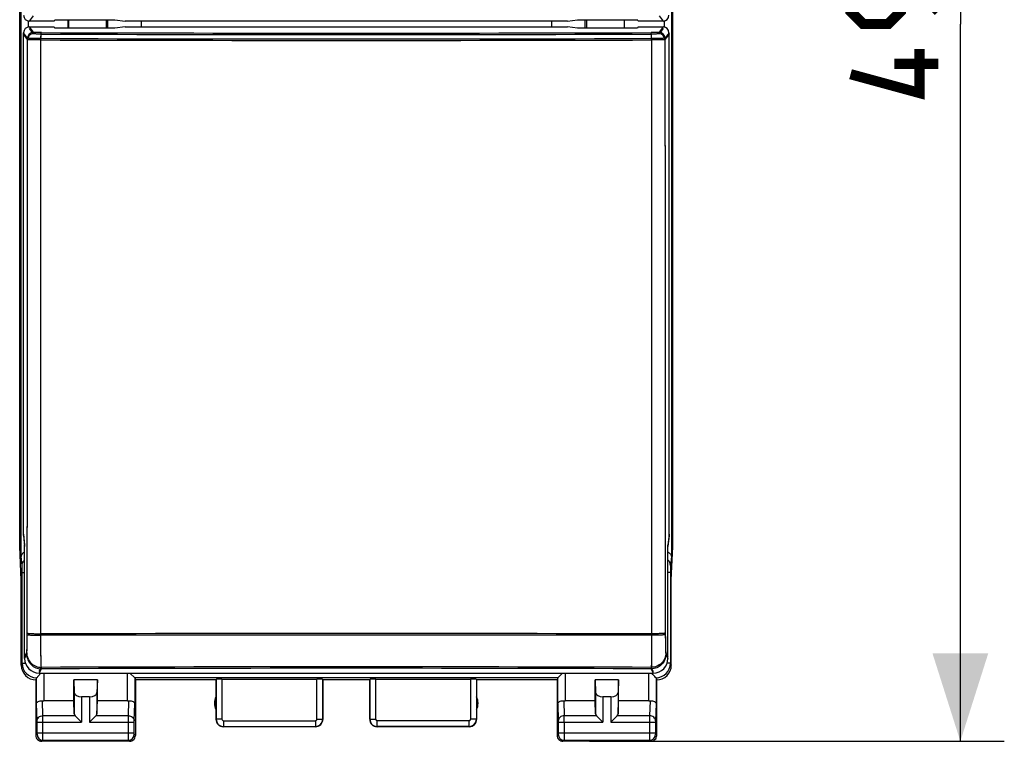
# Model space of a CAD drawing. Units: millimetres. Extents: x -59 to 64, y -24 to 49.
# Drawn here: x -11 to 22, y -24 to 0 of the extents above; entities that cross this region are included whole.
import ezdxf

# ---------------------------------------------------------------- set-up
doc = ezdxf.new("R2010")
doc.units = ezdxf.units.MM
doc.header["$LTSCALE"] = 16.335
doc.layers.get('0').update_dxf_attribs({"linetype": 'CONTINUOUS'})
for name, color, linetype in [('ASSI', 7, 'CONTINUOUS'), ('DRAFT', 7, 'CONTINUOUS'), ('RACCORDO', 7, 'CONTINUOUS')]:
    doc.layers.add(name, color=color, linetype=linetype)
doc.styles.get("Standard").update_dxf_attribs({"font": 'txt', "width": 0.8})
doc.dimstyles.new('DIMSTYLE_1', dxfattribs={"dimtxt": 3, "dimasz": 3, "dimexe": 1.5, "dimexo": 0.5, "dimgap": 0.75, "dimtad": 1, "dimtxsty": 'STANDARD', "dimblk": '_FILLED', "dimblk1": '_FILLED', "dimblk2": '_FILLED', "dimcen": 0.09, "dimazin": 2, "dimtfac": 1, "dimtofl": 0, "dimtmove": 0, "dimatfit": 3, "dimldrblk": '_FILLED', "dimfxl": 1, "dimtolj": 1, "dimarcsym": 0})

# ---------------------------------------------------------------- blocks, each defined once
blk = doc.blocks.new('_FILLED')
at = {"color": 0, "linetype": 'BYBLOCK'}
blk.add_solid([(0, 0), (-1, 0.317), (-1, -0.317)], dxfattribs=at)
blk = doc.blocks.new('*D1')
at = {"color": 7, "linetype": 'CONTINUOUS'}
for p, q in [((9.973, 24.5), (22.471, 24.5)), ((20.971, 24.5), (20.971, 0)), ((20.971, -24.5), (20.971, 0)), ((8.303, -24.5), (22.471, -24.5))]:
    blk.add_line(p, q, dxfattribs=at)
at = {"color": 7, "linetype": 'CONTINUOUS', "xscale": 3, "yscale": 3, "zscale": 3}
for p, rotation in [((20.971, 24.5), 90), ((20.971, -24.5), 270)]:
    blk.add_blockref('_FILLED', p, dxfattribs=dict(at, rotation=rotation))

msp = doc.modelspace()

# ---------------------------------------------------------------- linework, layer by layer
at = {"color": 250, "linetype": 'CONTINUOUS'}
for p, q in [((-10.985, -21.619), (-10.913, -21.475)), ((10.913, -21.475), (10.985, -21.619)), ((-10.485, -22.119), (-10.413, -21.974)), ((10.413, -21.974), (10.485, -22.119))]:
    msp.add_line(p, q, dxfattribs=at)
at = {"color": 7, "linetype": 'CONTINUOUS', "const_width": 0.35}
for points in [[(20.221, 0.429), (19.364, 1.286), (18.507, 1.5), (17.65, 1.5), (17.221, 1.071), (17.221, 0.429), (17.65, 0), (18.507, 0), (18.936, 0.429), (18.936, 1.357)], [(19.579, -0.857), (19.579, -2.357), (17.221, -1.714)], [(20.221, -1.357), (18.721, -1.357)]]:
    msp.add_lwpolyline(points, dxfattribs=at)
at = {"layer": 'ASSI', "color": 7, "linetype": 'CONTINUOUS'}
for p, q in [((-11.152, -17.845), (-11.152, 17.845)), ((11.152, -17.845), (11.152, 17.845)), ((-11.021, -17.475), (-11.021, -0.35)), ((11.021, -17.475), (11.021, -0.35)), ((-11.021, -17.475), (-10.985, -17.85)), ((11.021, -17.475), (10.985, -17.85)), ((-11.1, -19), (-11.152, -17.845)), ((-10.985, -21.669), (-10.985, -17.85)), ((10.985, -21.669), (10.985, -17.85)), ((11.1, -19), (11.152, -17.845)), ((-11.1, -21.9), (-11.1, -19)), ((11.1, -21.9), (11.1, -19)), ((-10.485, -22.169), (10.485, -22.169)), ((-10.578, -22.334), (-10.6, -22.4)), ((-10.6, -22.4), (-10.6, -24.3)), ((-8.5, -22.4), (-9.3, -22.4)), ((-9.3, -22.4), (-9.287, -22.836)), ((-9.3, -23.123), (-9.3, -22.4)), ((-8.5, -22.4), (-8.513, -22.836)), ((-8.5, -23.123), (-8.5, -22.4)), ((-7.222, -22.334), (-7.2, -22.4)), ((-4.45, -22.4), (-7.2, -22.4)), ((-7.2, -22.4), (-7.2, -24.3)), ((-4.45, -22.4), (-4.445, -22.384)), ((-4.45, -22.4), (-4.45, -23.75)), ((-4.245, -22.374), (-1.005, -22.374)), ((-0.805, -22.384), (-0.8, -22.4)), ((0.8, -22.4), (-0.8, -22.4)), ((-0.8, -22.4), (-0.8, -23.75)), ((0.805, -22.384), (0.8, -22.4)), ((0.8, -22.4), (0.8, -23.75)), ((1.005, -22.374), (4.245, -22.374)), ((7.2, -22.4), (4.45, -22.4)), ((4.45, -22.4), (4.45, -23.75)), ((7.222, -22.334), (7.2, -22.4)), ((7.2, -22.4), (7.2, -24.3)), ((9.3, -22.4), (8.5, -22.4)), ((8.5, -22.4), (8.513, -22.836)), ((8.5, -23.123), (8.5, -22.4)), ((9.3, -22.4), (9.287, -22.836)), ((9.3, -23.123), (9.3, -22.4)), ((10.6, -24.3), (10.6, -22.4)), ((-9.3, -23.123), (-10.328, -23.123)), ((-9.287, -23.558), (-9.3, -23.123)), ((-8.763, -22.977), (-9.037, -22.977)), ((-8.513, -23.558), (-8.5, -23.123)), ((-7.472, -23.123), (-8.5, -23.123)), ((8.5, -23.123), (7.472, -23.123)), ((8.513, -23.558), (8.5, -23.123)), ((9.037, -22.977), (8.763, -22.977)), ((9.287, -23.558), (9.3, -23.123)), ((10.328, -23.123), (9.3, -23.123)), ((-9.253, -23.628), (-9.037, -23.844)), ((-8.547, -23.628), (-8.763, -23.844)), ((8.547, -23.628), (8.763, -23.844)), ((9.253, -23.628), (9.037, -23.844)), ((-1.05, -24), (-4.2, -24)), ((4.2, -24), (1.05, -24)), ((-7.4, -24.5), (-10.4, -24.5)), ((10.4, -24.5), (7.4, -24.5))]:
    msp.add_line(p, q, dxfattribs=at)
at = {"layer": 'ASSI', "color": 250, "linetype": 'CONTINUOUS'}
for p, q in [((-10.684, -0.334), (-10.822, -0.15)), ((10.822, -0.15), (10.684, -0.334)), ((-10.883, -0.534), (-11.021, -0.35)), ((-10.429, -20.877), (-10.426, -0.544)), ((10.426, -0.544), (10.429, -20.877)), ((11.021, -0.35), (10.883, -0.534)), ((-10.985, -21.669), (-10.913, -21.525)), ((10.913, -21.525), (10.985, -21.669)), ((-10.485, -22.169), (-10.413, -22.024)), ((10.413, -22.024), (10.485, -22.169)), ((-10.578, -23.21), (-10.578, -22.334)), ((-7.222, -22.334), (-7.222, -23.21)), ((-4.445, -22.384), (-4.445, -23.745)), ((-4.245, -22.374), (-4.245, -23.745)), ((-1.005, -23.745), (-1.005, -22.374)), ((-0.805, -23.745), (-0.805, -22.384)), ((0.805, -23.745), (0.805, -22.384)), ((1.005, -23.745), (1.005, -22.374)), ((4.245, -22.374), (4.245, -23.745)), ((4.445, -22.384), (4.445, -23.745)), ((7.222, -23.21), (7.222, -22.334)), ((10.578, -22.334), (10.578, -23.21)), ((-9.287, -22.836), (-9.287, -23.558)), ((-8.513, -22.836), (-8.513, -23.558)), ((8.513, -22.836), (8.513, -23.558)), ((9.287, -22.836), (9.287, -23.558)), ((-10.36, -23.628), (-10.376, -23.12)), ((-9.037, -22.977), (-9.037, -23.844)), ((-8.763, -22.977), (-8.763, -23.844)), ((-7.44, -23.628), (-7.424, -23.12)), ((7.424, -23.12), (7.44, -23.628)), ((8.763, -22.977), (8.763, -23.844)), ((9.037, -22.977), (9.037, -23.844)), ((10.376, -23.12), (10.36, -23.628)), ((-10.56, -23.801), (-10.578, -23.21)), ((-7.24, -23.801), (-7.222, -23.21)), ((7.222, -23.21), (7.24, -23.801)), ((10.578, -23.21), (10.56, -23.801)), ((-10.56, -23.844), (-9.037, -23.844)), ((-10.56, -24.211), (-10.56, -23.844)), ((-9.253, -23.628), (-10.36, -23.628)), ((-10.36, -24.211), (-10.36, -23.844)), ((-8.763, -23.844), (-7.24, -23.844)), ((-7.44, -23.628), (-8.547, -23.628)), ((-7.44, -24.211), (-7.44, -23.844)), ((-7.24, -24.211), (-7.24, -23.844)), ((-4.445, -23.745), (-4.45, -23.75)), ((-4.245, -23.745), (-4.445, -23.745)), ((-4.195, -23.795), (-1.055, -23.795)), ((-4.195, -23.795), (-4.195, -23.995)), ((-1.055, -23.795), (-1.055, -23.995)), ((-1.005, -23.745), (-0.805, -23.745)), ((-0.8, -23.75), (-0.805, -23.745)), ((0.805, -23.745), (0.8, -23.75)), ((0.805, -23.745), (1.005, -23.745)), ((4.195, -23.795), (1.055, -23.795)), ((1.055, -23.995), (1.055, -23.795)), ((4.195, -23.995), (4.195, -23.795)), ((4.445, -23.745), (4.245, -23.745)), ((4.45, -23.75), (4.445, -23.745)), ((7.24, -23.844), (8.763, -23.844)), ((7.24, -23.844), (7.24, -24.211)), ((8.547, -23.628), (7.44, -23.628)), ((7.44, -23.844), (7.44, -24.211)), ((9.037, -23.844), (10.56, -23.844)), ((10.36, -23.628), (9.253, -23.628)), ((10.36, -23.844), (10.36, -24.211)), ((10.56, -23.844), (10.56, -24.211)), ((-4.195, -23.995), (-4.2, -24)), ((-4.195, -23.995), (-1.055, -23.995)), ((-1.05, -24), (-1.055, -23.995)), ((1.055, -23.995), (1.05, -24)), ((4.195, -23.995), (1.055, -23.995)), ((4.2, -24), (4.195, -23.995)), ((-10.6, -24.3), (-10.561, -24.261)), ((-10.56, -24.211), (-7.24, -24.211)), ((-10.4, -24.5), (-10.361, -24.461)), ((-10.361, -24.461), (-7.439, -24.461)), ((-7.4, -24.5), (-7.439, -24.461)), ((-7.2, -24.3), (-7.239, -24.261)), ((7.239, -24.261), (7.2, -24.3)), ((7.24, -24.211), (10.56, -24.211)), ((7.439, -24.461), (7.4, -24.5)), ((7.439, -24.461), (10.361, -24.461)), ((10.361, -24.461), (10.4, -24.5)), ((10.561, -24.261), (10.6, -24.3))]:
    msp.add_line(p, q, dxfattribs=at)
for centre, radius, start, end in [((-10.683, -0.534), 0.2, 90.0538, 179.9298), ((10.683, -0.534), 0.2, 0.0701, 89.9462), ((0, 3481.476), 3482.036, 269.828438, 270.171562), ((0, 3482.838), 3483.198, 269.828776, 270.171224), ((0, -7678.315), 7657.495, 89.9219677, 90.0780323), ((0, -7678.365), 7657.495, 89.9219677, 90.0780323), ((0, -2955.802), 2933.846, 89.796645, 90.203355), ((0, -2955.852), 2933.846, 89.796645, 90.203355), ((-4.195, -23.745), 0.25, 180.0165, 269.9835), ((-4.195, -23.745), 0.05, 179.9971, 270.0029), ((-1.055, -23.745), 0.25, 270.0165, 359.9835), ((-1.055, -23.745), 0.05, 269.9971, 0.0029), ((1.055, -23.745), 0.25, 180.0165, 269.9835), ((1.055, -23.745), 0.05, 179.9972, 270.0028), ((4.195, -23.745), 0.25, 270.0165, 359.9835), ((4.195, -23.745), 0.05, 269.9971, 0.0029), ((-27.443, -23.806), 34.883, 359.9377, 0.2933), ((45.234, -23.806), 34.874, 179.7067, 180.0624), ((-10.361, -24.261), 0.2, 180.021, 269.979), ((-7.439, -24.261), 0.2, 270.021, 359.979), ((7.439, -24.261), 0.2, 180.021, 269.979), ((10.361, -24.261), 0.2, 270.0209, 359.9791)]:
    msp.add_arc(centre, radius, start, end, dxfattribs=at)
at = {"layer": 'ASSI', "color": 7, "linetype": 'CONTINUOUS'}
for centre, radius, start, end in [((-10.6, -21.9), 0.5, 179.9807, 270.0183), ((10.6, -21.9), 0.5, 269.9818, 0.0105), ((-4, -23.2), 0.5, 154.1581, 205.8419), ((4, -23.2), 0.5, 334.1581, 25.8419), ((-4.2, -23.75), 0.25, 179.9965, 270.0035), ((-1.05, -23.75), 0.25, 269.9965, 0.0035), ((1.05, -23.75), 0.25, 179.9965, 270.0035), ((4.2, -23.75), 0.25, 269.9965, 0.0035), ((-10.4, -24.3), 0.2, 179.9965, 270.0035), ((-7.4, -24.3), 0.2, 269.9965, 0.0035), ((7.4, -24.3), 0.2, 179.9965, 270.0035), ((10.4, -24.3), 0.2, 269.9965, 0.0035)]:
    msp.add_arc(centre, radius, start, end, dxfattribs=at)
for centre, major_axis, ratio, start_param, end_param in [((-10.485, -21.669), (0.224, 0.448), 0.998288, 2.034855, 3.604281), ((10.485, -21.669), (-0.224, 0.448), 0.998288, -3.604281, -2.034855), ((-4.245, -22.384), (0.2, 0), 0.052408, 1.570796, 3.124139), ((-1.005, -22.384), (0.2, 0), 0.052408, 0.017453, 1.570796), ((1.005, -22.384), (0.2, 0), 0.052408, 1.570796, 3.124139), ((4.245, -22.384), (0.2, 0), 0.052408, 0.017453, 1.570796), ((10.6, -21.9), (-0.989, 3.043), 0.048913, -4.585241, -4.563343), ((-9.037, -22.833), (0.25, 0), 0.57735, -3.124139, -1.570796), ((-8.763, -22.833), (0.25, 0), 0.57735, -1.570796, -0.017453), ((8.763, -22.833), (0.25, 0), 0.57735, -3.124139, -1.570796), ((9.037, -22.833), (0.25, 0), 0.57735, -1.570796, -0.017453), ((-10.328, -22.978), (0.25, 0), 0.57735, -1.761831, -1.570796), ((-7.472, -22.978), (0.25, 0), 0.57735, -1.570796, -1.379762), ((7.472, -22.978), (0.25, 0), 0.57735, -1.761831, -1.570796), ((10.328, -22.978), (0.25, 0), 0.57735, -1.570796, -1.379762), ((-9.037, -23.556), (0.25, 0), 0.57735, -3.124139, -2.617994), ((-8.763, -23.556), (0.25, 0), 0.57735, -0.523599, -0.017453), ((8.763, -23.556), (0.25, 0), 0.57735, -3.124139, -2.617994), ((9.037, -23.556), (0.25, 0), 0.57735, -0.523599, -0.017453)]:
    msp.add_ellipse(centre, major_axis=major_axis, ratio=ratio, start_param=start_param, end_param=end_param, dxfattribs=at)
at = {"layer": 'ASSI', "color": 250, "linetype": 'CONTINUOUS'}
for points, knots in [([(-10.409, -0.344), (-10.427, -0.344), (-10.462, -0.344), (-10.513, -0.343), (-10.559, -0.342), (-10.6, -0.341), (-10.629, -0.34), (-10.649, -0.339), (-10.66, -0.338), (-10.669, -0.337), (-10.676, -0.336), (-10.681, -0.335), (-10.683, -0.335), (-10.684, -0.334)], [0, 0, 0, 0, 0.19563, 0.381996, 0.552393, 0.70138, 0.824118, 0.874298, 0.916489, 0.950337, 0.975563, 0.992067, 1, 1, 1, 1]), ([(10.684, -0.334), (10.683, -0.335), (10.681, -0.335), (10.676, -0.336), (10.669, -0.337), (10.66, -0.338), (10.649, -0.339), (10.629, -0.34), (10.6, -0.341), (10.559, -0.342), (10.513, -0.343), (10.462, -0.344), (10.427, -0.344), (10.409, -0.344)], [0, 0, 0, 0, 0.007933, 0.024437, 0.049663, 0.083511, 0.125702, 0.175882, 0.29862, 0.447607, 0.618004, 0.80437, 1, 1, 1, 1]), ([(-10.895, -20.856), (-10.893, -19.163), (-10.887, -12.389), (-10.884, -5.615), (-10.883, -0.534)], [0, 0, 0, 0, 0.249898, 1, 1, 1, 1]), ([(-10.426, -0.544), (-10.456, -0.544), (-10.515, -0.544), (-10.599, -0.543), (-10.676, -0.542), (-10.744, -0.541), (-10.793, -0.54), (-10.825, -0.539), (-10.845, -0.538), (-10.86, -0.537), (-10.872, -0.536), (-10.879, -0.535), (-10.883, -0.535), (-10.883, -0.534)], [0, 0, 0, 0, 0.19584, 0.382412, 0.552991, 0.702128, 0.824954, 0.875145, 0.917318, 0.951113, 0.976233, 0.992538, 1, 1, 1, 1]), ([(-10.426, -0.544), (-10.426, -0.519), (-10.426, -0.483), (-10.423, -0.437), (-10.421, -0.407), (-10.419, -0.382), (-10.416, -0.364), (-10.414, -0.352), (-10.411, -0.346), (-10.41, -0.344), (-10.409, -0.344)], [0, 0, 0, 0, 0.371247, 0.540014, 0.689012, 0.812987, 0.907729, 0.96996, 0.98871, 1, 1, 1, 1]), ([(10.426, -0.544), (10.426, -0.519), (10.426, -0.483), (10.423, -0.437), (10.421, -0.407), (10.419, -0.382), (10.416, -0.364), (10.414, -0.352), (10.411, -0.346), (10.41, -0.344), (10.409, -0.344)], [0, 0, 0, 0, 0.371266, 0.540039, 0.689039, 0.813011, 0.907747, 0.969969, 0.988714, 1, 1, 1, 1]), ([(10.883, -0.534), (10.883, -0.535), (10.879, -0.535), (10.872, -0.536), (10.86, -0.537), (10.845, -0.538), (10.825, -0.539), (10.793, -0.54), (10.744, -0.541), (10.676, -0.542), (10.599, -0.543), (10.515, -0.544), (10.456, -0.544), (10.426, -0.544)], [0, 0, 0, 0, 0.007462, 0.023767, 0.048887, 0.082682, 0.124855, 0.175046, 0.297872, 0.447009, 0.617588, 0.80416, 1, 1, 1, 1]), ([(10.883, -0.534), (10.884, -2.228), (10.885, -9.002), (10.89, -15.776), (10.895, -20.856)], [0, 0, 0, 0, 0.250071, 1, 1, 1, 1]), ([(-10.913, -21.475), (-10.912, -21.473), (-10.911, -21.467), (-10.909, -21.455), (-10.907, -21.437), (-10.906, -21.413), (-10.904, -21.384), (-10.902, -21.336), (-10.9, -21.263), (-10.898, -21.165), (-10.897, -21.053), (-10.896, -20.932), (-10.895, -20.849), (-10.895, -20.806)], [0, 0, 0, 0, 0.009796, 0.028178, 0.055115, 0.090404, 0.133766, 0.184852, 0.308445, 0.457098, 0.625794, 0.808869, 1, 1, 1, 1]), ([(-10.895, -20.806), (-10.895, -20.807), (-10.89, -20.808), (-10.883, -20.81), (-10.871, -20.812), (-10.856, -20.814), (-10.836, -20.816), (-10.802, -20.818), (-10.752, -20.821), (-10.683, -20.823), (-10.604, -20.825), (-10.519, -20.827), (-10.459, -20.827), (-10.429, -20.827)], [0, 0, 0, 0, 0.008305, 0.025028, 0.05044, 0.084471, 0.126845, 0.177205, 0.300255, 0.449397, 0.619661, 0.805478, 1, 1, 1, 1]), ([(-10.413, -21.974), (-10.414, -21.971), (-10.415, -21.96), (-10.416, -21.939), (-10.417, -21.908), (-10.419, -21.868), (-10.42, -21.818), (-10.422, -21.735), (-10.424, -21.611), (-10.426, -21.442), (-10.427, -21.251), (-10.428, -21.043), (-10.429, -20.9), (-10.429, -20.827)], [0, 0, 0, 0, 0.009562, 0.027863, 0.054788, 0.090106, 0.133529, 0.184695, 0.308456, 0.457229, 0.625961, 0.808985, 1, 1, 1, 1]), ([(10.429, -20.827), (10.429, -20.9), (10.428, -21.043), (10.427, -21.251), (10.426, -21.442), (10.424, -21.611), (10.422, -21.735), (10.42, -21.818), (10.419, -21.868), (10.417, -21.908), (10.416, -21.939), (10.415, -21.96), (10.414, -21.971), (10.413, -21.974)], [0, 0, 0, 0, 0.191015, 0.374039, 0.542771, 0.691544, 0.815305, 0.866471, 0.909894, 0.945212, 0.972137, 0.990438, 1, 1, 1, 1]), ([(10.895, -20.806), (10.895, -20.807), (10.89, -20.808), (10.883, -20.81), (10.871, -20.812), (10.856, -20.814), (10.836, -20.816), (10.802, -20.818), (10.752, -20.821), (10.683, -20.823), (10.604, -20.825), (10.519, -20.827), (10.459, -20.827), (10.429, -20.827)], [0, 0, 0, 0, 0.008307, 0.02503, 0.050444, 0.084476, 0.126851, 0.177211, 0.300262, 0.449404, 0.619666, 0.805481, 1, 1, 1, 1]), ([(10.895, -20.806), (10.895, -20.849), (10.896, -20.932), (10.897, -21.053), (10.898, -21.165), (10.9, -21.263), (10.902, -21.336), (10.904, -21.384), (10.906, -21.413), (10.907, -21.437), (10.909, -21.455), (10.911, -21.467), (10.912, -21.473), (10.913, -21.475)], [0, 0, 0, 0, 0.191131, 0.374206, 0.542902, 0.691555, 0.815148, 0.866234, 0.909596, 0.944885, 0.971822, 0.990204, 1, 1, 1, 1]), ([(-10.913, -21.525), (-10.912, -21.523), (-10.911, -21.517), (-10.909, -21.505), (-10.907, -21.487), (-10.906, -21.463), (-10.904, -21.434), (-10.902, -21.386), (-10.9, -21.313), (-10.898, -21.215), (-10.897, -21.103), (-10.896, -20.982), (-10.895, -20.899), (-10.895, -20.856)], [0, 0, 0, 0, 0.009796, 0.028178, 0.055115, 0.090404, 0.133766, 0.184852, 0.308445, 0.457098, 0.625794, 0.808869, 1, 1, 1, 1]), ([(-10.895, -20.856), (-10.895, -20.857), (-10.89, -20.858), (-10.883, -20.86), (-10.871, -20.862), (-10.856, -20.864), (-10.836, -20.866), (-10.802, -20.868), (-10.752, -20.871), (-10.683, -20.873), (-10.604, -20.875), (-10.519, -20.877), (-10.459, -20.877), (-10.429, -20.877)], [0, 0, 0, 0, 0.008305, 0.025028, 0.05044, 0.084471, 0.126845, 0.177205, 0.300255, 0.449397, 0.619661, 0.805478, 1, 1, 1, 1]), ([(-10.413, -22.024), (-10.414, -22.021), (-10.415, -22.01), (-10.416, -21.989), (-10.417, -21.958), (-10.419, -21.918), (-10.42, -21.868), (-10.422, -21.785), (-10.424, -21.661), (-10.426, -21.492), (-10.427, -21.301), (-10.428, -21.093), (-10.429, -20.95), (-10.429, -20.877)], [0, 0, 0, 0, 0.009562, 0.027863, 0.054788, 0.090106, 0.133529, 0.184695, 0.308456, 0.457229, 0.625961, 0.808985, 1, 1, 1, 1]), ([(10.429, -20.877), (10.429, -20.95), (10.428, -21.093), (10.427, -21.301), (10.426, -21.492), (10.424, -21.661), (10.422, -21.785), (10.42, -21.868), (10.419, -21.918), (10.417, -21.958), (10.416, -21.989), (10.415, -22.01), (10.414, -22.021), (10.413, -22.024)], [0, 0, 0, 0, 0.191015, 0.374039, 0.542771, 0.691544, 0.815305, 0.866471, 0.909894, 0.945212, 0.972137, 0.990438, 1, 1, 1, 1]), ([(10.895, -20.856), (10.895, -20.857), (10.89, -20.858), (10.883, -20.86), (10.871, -20.862), (10.856, -20.864), (10.836, -20.866), (10.802, -20.868), (10.752, -20.871), (10.683, -20.873), (10.604, -20.875), (10.519, -20.877), (10.459, -20.877), (10.429, -20.877)], [0, 0, 0, 0, 0.008307, 0.02503, 0.050444, 0.084476, 0.126851, 0.177211, 0.300262, 0.449404, 0.619666, 0.805481, 1, 1, 1, 1]), ([(10.895, -20.856), (10.895, -20.899), (10.896, -20.982), (10.897, -21.103), (10.898, -21.215), (10.9, -21.313), (10.902, -21.386), (10.904, -21.434), (10.906, -21.463), (10.907, -21.487), (10.909, -21.505), (10.911, -21.517), (10.912, -21.523), (10.913, -21.525)], [0, 0, 0, 0, 0.191131, 0.374206, 0.542902, 0.691555, 0.815148, 0.866234, 0.909596, 0.944885, 0.971822, 0.990204, 1, 1, 1, 1]), ([(-10.913, -21.475), (-10.913, -21.54), (-10.886, -21.671), (-10.775, -21.837), (-10.609, -21.948), (-10.478, -21.974), (-10.413, -21.974)], [0, 0, 0, 0, 0.249866, 0.499832, 0.749896, 1, 1, 1, 1]), ([(10.913, -21.475), (10.913, -21.54), (10.886, -21.671), (10.775, -21.837), (10.609, -21.948), (10.478, -21.974), (10.413, -21.974)], [0, 0, 0, 0, 0.249866, 0.499832, 0.749896, 1, 1, 1, 1]), ([(-10.913, -21.525), (-10.913, -21.59), (-10.886, -21.721), (-10.775, -21.887), (-10.609, -21.998), (-10.478, -22.024), (-10.413, -22.024)], [0, 0, 0, 0, 0.249866, 0.499832, 0.749896, 1, 1, 1, 1]), ([(10.913, -21.525), (10.913, -21.59), (10.886, -21.721), (10.775, -21.887), (10.609, -21.998), (10.478, -22.024), (10.413, -22.024)], [0, 0, 0, 0, 0.249866, 0.499832, 0.749896, 1, 1, 1, 1]), ([(-10.56, -23.801), (-10.56, -23.778), (-10.549, -23.732), (-10.503, -23.675), (-10.437, -23.637), (-10.386, -23.628), (-10.36, -23.628)], [0, 0, 0, 0, 0.233068, 0.476829, 0.734099, 1, 1, 1, 1]), ([(-10.56, -23.844), (-10.56, -23.84), (-10.56, -23.826), (-10.56, -23.811), (-10.56, -23.801)], [0, 0, 0, 0, 0.298684, 1, 1, 1, 1]), ([(-10.36, -23.844), (-10.36, -23.823), (-10.36, -23.751), (-10.36, -23.678), (-10.36, -23.628)], [0, 0, 0, 0, 0.298661, 1, 1, 1, 1]), ([(-7.44, -23.844), (-7.44, -23.823), (-7.44, -23.751), (-7.44, -23.678), (-7.44, -23.628)], [0, 0, 0, 0, 0.298785, 1, 1, 1, 1]), ([(-7.44, -23.628), (-7.414, -23.628), (-7.363, -23.637), (-7.297, -23.675), (-7.251, -23.732), (-7.24, -23.778), (-7.24, -23.801)], [0, 0, 0, 0, 0.265901, 0.523171, 0.766932, 1, 1, 1, 1]), ([(-7.24, -23.844), (-7.24, -23.84), (-7.24, -23.826), (-7.24, -23.811), (-7.24, -23.801)], [0, 0, 0, 0, 0.298779, 1, 1, 1, 1]), ([(7.44, -23.628), (7.414, -23.628), (7.363, -23.637), (7.297, -23.675), (7.251, -23.732), (7.24, -23.778), (7.24, -23.801)], [0, 0, 0, 0, 0.265901, 0.523171, 0.766932, 1, 1, 1, 1]), ([(7.24, -23.801), (7.24, -23.804), (7.24, -23.818), (7.24, -23.833), (7.24, -23.844)], [0, 0, 0, 0, 0.183481, 1, 1, 1, 1]), ([(10.56, -23.801), (10.56, -23.778), (10.549, -23.732), (10.503, -23.675), (10.437, -23.637), (10.386, -23.628), (10.36, -23.628)], [0, 0, 0, 0, 0.233068, 0.476829, 0.734099, 1, 1, 1, 1]), ([(10.56, -23.801), (10.56, -23.804), (10.56, -23.818), (10.56, -23.833), (10.56, -23.844)], [0, 0, 0, 0, 0.183452, 1, 1, 1, 1]), ([(-10.561, -24.261), (-10.56, -24.26), (-10.561, -24.259), (-10.56, -24.256), (-10.56, -24.251), (-10.56, -24.245), (-10.56, -24.238), (-10.56, -24.226), (-10.56, -24.217), (-10.56, -24.211)], [0, 0, 0, 0, 0.022395, 0.081349, 0.174787, 0.299222, 0.449986, 0.621424, 1, 1, 1, 1]), ([(-10.361, -24.461), (-10.36, -24.459), (-10.361, -24.452), (-10.36, -24.438), (-10.36, -24.414), (-10.36, -24.384), (-10.36, -24.347), (-10.36, -24.288), (-10.36, -24.242), (-10.36, -24.211)], [0, 0, 0, 0, 0.022162, 0.081063, 0.174504, 0.298973, 0.449789, 0.621288, 1, 1, 1, 1]), ([(-7.439, -24.461), (-7.44, -24.459), (-7.439, -24.452), (-7.44, -24.438), (-7.44, -24.414), (-7.44, -24.384), (-7.44, -24.347), (-7.44, -24.288), (-7.44, -24.242), (-7.44, -24.211)], [0, 0, 0, 0, 0.022158, 0.08105, 0.174482, 0.298948, 0.449765, 0.62127, 1, 1, 1, 1]), ([(-7.239, -24.261), (-7.24, -24.26), (-7.239, -24.259), (-7.24, -24.256), (-7.24, -24.251), (-7.24, -24.245), (-7.24, -24.238), (-7.24, -24.226), (-7.24, -24.217), (-7.24, -24.211)], [0, 0, 0, 0, 0.022391, 0.081335, 0.174764, 0.299196, 0.449962, 0.621405, 1, 1, 1, 1]), ([(7.24, -24.211), (7.24, -24.217), (7.24, -24.226), (7.24, -24.238), (7.24, -24.245), (7.24, -24.251), (7.24, -24.256), (7.239, -24.259), (7.24, -24.26), (7.239, -24.261)], [0, 0, 0, 0, 0.378492, 0.549932, 0.700711, 0.825164, 0.918621, 0.977593, 1, 1, 1, 1]), ([(7.44, -24.211), (7.44, -24.242), (7.44, -24.288), (7.44, -24.346), (7.44, -24.384), (7.44, -24.414), (7.44, -24.438), (7.439, -24.452), (7.44, -24.459), (7.439, -24.461)], [0, 0, 0, 0, 0.378628, 0.550129, 0.700961, 0.825447, 0.918907, 0.977827, 1, 1, 1, 1]), ([(10.36, -24.211), (10.36, -24.242), (10.36, -24.288), (10.36, -24.346), (10.36, -24.384), (10.36, -24.414), (10.36, -24.438), (10.361, -24.452), (10.36, -24.459), (10.361, -24.461)], [0, 0, 0, 0, 0.378624, 0.550127, 0.70096, 0.825447, 0.918907, 0.977828, 1, 1, 1, 1]), ([(10.56, -24.211), (10.56, -24.217), (10.56, -24.226), (10.56, -24.238), (10.56, -24.245), (10.56, -24.251), (10.56, -24.256), (10.561, -24.259), (10.56, -24.26), (10.561, -24.261)], [0, 0, 0, 0, 0.378488, 0.549929, 0.700711, 0.825165, 0.918621, 0.977594, 1, 1, 1, 1])]:
    msp.add_open_spline(points, degree=3, knots=knots, dxfattribs=at)
at = {"layer": 'ASSI', "color": 7, "linetype": 'CONTINUOUS'}
for points, knots in [([(-10.578, -23.21), (-10.578, -23.197), (-10.568, -23.176), (-10.546, -23.156), (-10.512, -23.135), (-10.454, -23.118), (-10.403, -23.117), (-10.376, -23.12)], [0, 0, 0, 0, 0.161726, 0.260469, 0.375408, 0.657388, 1, 1, 1, 1]), ([(-7.424, -23.12), (-7.397, -23.117), (-7.346, -23.118), (-7.288, -23.135), (-7.254, -23.156), (-7.232, -23.176), (-7.222, -23.197), (-7.222, -23.21)], [0, 0, 0, 0, 0.34277, 0.624772, 0.739593, 0.838387, 1, 1, 1, 1]), ([(7.222, -23.21), (7.222, -23.197), (7.232, -23.176), (7.254, -23.156), (7.288, -23.135), (7.346, -23.118), (7.397, -23.117), (7.424, -23.12)], [0, 0, 0, 0, 0.161613, 0.260407, 0.375228, 0.65723, 1, 1, 1, 1]), ([(10.376, -23.12), (10.403, -23.117), (10.454, -23.118), (10.512, -23.135), (10.546, -23.156), (10.568, -23.176), (10.578, -23.197), (10.578, -23.21)], [0, 0, 0, 0, 0.342612, 0.624592, 0.739531, 0.838274, 1, 1, 1, 1])]:
    msp.add_open_spline(points, degree=3, knots=knots, dxfattribs=at)
at = {"layer": 'DRAFT', "color": 7, "linetype": 'CONTINUOUS'}
for p, q in [((-9.97, 0.1), (-9.947, 0.145)), ((-9.947, 0.145), (-7.9, 0.145)), ((-9.5, -0.145), (-9.5, 0.145)), ((-9.486, 0.145), (-9.486, -0.145)), ((-8.202, 0.145), (-8.202, -0.145)), ((-8.15, 0.145), (-8.15, -0.145)), ((-7.9, 0.145), (-7.552, 0.1)), ((7.552, 0.1), (-7.552, 0.1)), ((-7.009, 0.1), (-7.009, -0.1)), ((7.009, 0.1), (7.009, -0.1)), ((7.552, 0.1), (7.9, 0.145)), ((7.9, 0.145), (9.947, 0.145)), ((8.15, 0.145), (8.15, -0.145)), ((8.202, 0.145), (8.202, -0.145)), ((9.486, 0.145), (9.486, -0.145)), ((9.5, -0.145), (9.5, 0.145)), ((9.97, 0.1), (9.947, 0.145)), ((-9.97, -0.1), (-9.947, -0.145)), ((-7.9, -0.145), (-9.947, -0.145)), ((-7.552, -0.1), (-7.9, -0.145)), ((-7.552, -0.1), (7.552, -0.1)), ((7.9, -0.145), (7.552, -0.1)), ((9.947, -0.145), (7.9, -0.145)), ((9.97, -0.1), (9.947, -0.145)), ((-11.021, -17.425), (-10.985, -17.8)), ((11.021, -17.425), (10.985, -17.8)), ((-10.985, -21.619), (-10.985, -17.8)), ((10.985, -21.619), (10.985, -17.8))]:
    msp.add_line(p, q, dxfattribs=at)
at = {"layer": 'RACCORDO', "color": 250, "linetype": 'CONTINUOUS'}
for p, q in [((-11.101, -18.192), (-11.101, 18.192)), ((11.101, 18.192), (11.101, -18.192)), ((-10.851, -0.1), (-10.851, 0.1)), ((-10.822, 0.1), (-10.684, 0.284)), ((10.684, 0.284), (10.822, 0.1)), ((10.851, 0.1), (10.851, -0.1)), ((-10.883, -0.484), (-11.021, -0.3)), ((-10.684, -0.284), (-10.822, -0.1)), ((10.822, -0.1), (10.684, -0.284)), ((11.021, -0.3), (10.883, -0.484)), ((-10.429, -20.827), (-10.426, -0.494)), ((10.426, -0.494), (10.429, -20.827)), ((-11.072, -18.491), (-11.101, -18.192)), ((11.101, -18.192), (11.072, -18.491)), ((-11.067, -18.732), (-10.985, -18.732)), ((-11.067, -21.834), (-11.067, -18.732)), ((11.067, -18.732), (10.985, -18.732)), ((11.067, -18.732), (11.067, -21.834)), ((-11.1, -21.9), (-11.067, -21.834)), ((-11.067, -21.834), (-10.956, -21.834)), ((11.067, -21.834), (10.956, -21.834)), ((11.067, -21.834), (11.1, -21.9)), ((-10.328, -22.169), (-10.328, -23.123)), ((-7.472, -23.123), (-7.472, -22.169)), ((7.472, -22.169), (7.472, -23.123)), ((10.328, -23.123), (10.328, -22.169)), ((7.222, -22.334), (-7.222, -22.334))]:
    msp.add_line(p, q, dxfattribs=at)
at = {"layer": 'RACCORDO', "color": 7, "linetype": 'CONTINUOUS'}
for p, q in [((-9.97, 0.1), (-10.822, 0.1)), ((10.822, 0.1), (9.97, 0.1)), ((-11.021, -17.425), (-11.021, -0.3)), ((-10.822, -0.1), (-9.97, -0.1)), ((9.97, -0.1), (10.822, -0.1)), ((11.021, -17.425), (11.021, -0.3)), ((-7.222, -22.334), (-7.387, -22.169)), ((7.387, -22.169), (7.222, -22.334)), ((-10.578, -22.334), (-10.578, -22.334)), ((10.578, -22.334), (10.578, -22.334))]:
    msp.add_line(p, q, dxfattribs=at)
at = {"layer": 'RACCORDO', "color": 250, "linetype": 'CONTINUOUS'}
for centre, radius, start, end in [((-10.683, -0.484), 0.2, 90.0538, 179.9298), ((0, 3482.888), 3483.198, 269.828776, 270.171224), ((10.683, -0.484), 0.2, 0.0701, 89.9462), ((0, 3481.526), 3482.036, 269.828438, 270.171562), ((-10.567, -21.834), 0.5, 180.0393, 268.7741), ((10.567, -21.834), 0.5, 271.2259, 359.9866)]:
    msp.add_arc(centre, radius, start, end, dxfattribs=at)
at = {"layer": 'RACCORDO', "color": 7, "linetype": 'CONTINUOUS'}
for centre, radius, start, end in [((-11.201, -21.646), 0.925, 322.0327, 325.5502), ((11.171, -21.667), 0.889, 214.4225, 215.3806)]:
    msp.add_arc(centre, radius, start, end, dxfattribs=at)
for centre, major_axis, ratio, start_param, end_param in [((-10.821, 0.3), (0.12, 0.16), 0.999049, -4.068516, -2.498634), ((10.821, 0.3), (-0.12, 0.16), 0.999049, -3.784552, -2.214669), ((-10.821, -0.3), (-0.12, 0.16), 0.999049, -0.642959, 0.926924), ((10.821, -0.3), (0.12, 0.16), 0.999049, -0.926924, 0.642959), ((-7.472, -22.334), (0.25, 0), 0.052408, 0.017453, 0.05236), ((7.472, -22.334), (0.25, 0), 0.052408, 3.089233, 3.124139)]:
    msp.add_ellipse(centre, major_axis=major_axis, ratio=ratio, start_param=start_param, end_param=end_param, dxfattribs=at)
at = {"layer": 'RACCORDO', "color": 250, "linetype": 'CONTINUOUS'}
for points, knots in [([(-10.409, -0.294), (-10.427, -0.294), (-10.462, -0.294), (-10.513, -0.293), (-10.559, -0.292), (-10.6, -0.291), (-10.629, -0.29), (-10.649, -0.289), (-10.66, -0.288), (-10.669, -0.287), (-10.676, -0.286), (-10.681, -0.285), (-10.683, -0.285), (-10.684, -0.284)], [0, 0, 0, 0, 0.19563, 0.381996, 0.552393, 0.70138, 0.824118, 0.874298, 0.916489, 0.950337, 0.975563, 0.992067, 1, 1, 1, 1]), ([(-10.426, -0.494), (-10.426, -0.469), (-10.426, -0.433), (-10.423, -0.387), (-10.421, -0.357), (-10.419, -0.332), (-10.416, -0.314), (-10.414, -0.302), (-10.411, -0.296), (-10.41, -0.294), (-10.409, -0.294)], [0, 0, 0, 0, 0.371247, 0.540014, 0.689012, 0.812987, 0.907729, 0.96996, 0.98871, 1, 1, 1, 1]), ([(10.684, -0.284), (10.683, -0.285), (10.681, -0.285), (10.676, -0.286), (10.669, -0.287), (10.66, -0.288), (10.649, -0.289), (10.629, -0.29), (10.6, -0.291), (10.559, -0.292), (10.513, -0.293), (10.462, -0.294), (10.427, -0.294), (10.409, -0.294)], [0, 0, 0, 0, 0.007933, 0.024437, 0.049663, 0.083511, 0.125702, 0.175882, 0.29862, 0.447607, 0.618004, 0.80437, 1, 1, 1, 1]), ([(10.426, -0.494), (10.426, -0.469), (10.426, -0.433), (10.423, -0.387), (10.421, -0.357), (10.419, -0.332), (10.416, -0.314), (10.414, -0.302), (10.411, -0.296), (10.41, -0.294), (10.409, -0.294)], [0, 0, 0, 0, 0.371266, 0.540039, 0.689039, 0.813011, 0.907747, 0.969969, 0.988714, 1, 1, 1, 1]), ([(-10.895, -20.806), (-10.893, -19.113), (-10.887, -12.339), (-10.884, -5.565), (-10.883, -0.484)], [0, 0, 0, 0, 0.249898, 1, 1, 1, 1]), ([(-10.426, -0.494), (-10.456, -0.494), (-10.515, -0.494), (-10.599, -0.493), (-10.676, -0.492), (-10.744, -0.491), (-10.793, -0.49), (-10.825, -0.489), (-10.845, -0.488), (-10.86, -0.487), (-10.872, -0.486), (-10.879, -0.485), (-10.883, -0.485), (-10.883, -0.484)], [0, 0, 0, 0, 0.19584, 0.382412, 0.552991, 0.702128, 0.824954, 0.875145, 0.917318, 0.951113, 0.976233, 0.992538, 1, 1, 1, 1]), ([(10.883, -0.484), (10.883, -0.485), (10.879, -0.485), (10.872, -0.486), (10.86, -0.487), (10.845, -0.488), (10.825, -0.489), (10.793, -0.49), (10.744, -0.491), (10.676, -0.492), (10.599, -0.493), (10.515, -0.494), (10.456, -0.494), (10.426, -0.494)], [0, 0, 0, 0, 0.007462, 0.023767, 0.048887, 0.082682, 0.124855, 0.175046, 0.297872, 0.447009, 0.617588, 0.80416, 1, 1, 1, 1]), ([(10.883, -0.484), (10.884, -2.178), (10.885, -8.952), (10.89, -15.726), (10.895, -20.806)], [0, 0, 0, 0, 0.250071, 1, 1, 1, 1]), ([(-11.072, -18.491), (-11.072, -18.456), (-11.056, -18.387), (-11.012, -18.331), (-10.985, -18.309)], [0, 0, 0, 0, 0.496884, 1, 1, 1, 1]), ([(-11.067, -18.732), (-11.067, -18.705), (-11.067, -18.654), (-11.068, -18.585), (-11.07, -18.531), (-11.071, -18.502), (-11.072, -18.491)], [0, 0, 0, 0, 0.332722, 0.630068, 0.860625, 1, 1, 1, 1]), ([(11.072, -18.491), (11.072, -18.456), (11.056, -18.387), (11.012, -18.331), (10.985, -18.309)], [0, 0, 0, 0, 0.496884, 1, 1, 1, 1]), ([(11.072, -18.491), (11.071, -18.502), (11.07, -18.531), (11.068, -18.585), (11.067, -18.654), (11.067, -18.705), (11.067, -18.732)], [0, 0, 0, 0, 0.139374, 0.369932, 0.667277, 1, 1, 1, 1])]:
    msp.add_open_spline(points, degree=3, knots=knots, dxfattribs=at)
at = {"layer": 'RACCORDO', "color": 7, "linetype": 'CONTINUOUS'}
for points, knots in [([(-10.985, -18.032), (-11.018, -18.049), (-11.063, -18.084), (-11.095, -18.146), (-11.101, -18.177), (-11.101, -18.192)], [0, 0, 0, 0, 0.546901, 0.780648, 1, 1, 1, 1]), ([(10.985, -18.032), (11.018, -18.049), (11.063, -18.084), (11.095, -18.146), (11.101, -18.177), (11.101, -18.192)], [0, 0, 0, 0, 0.546833, 0.780599, 1, 1, 1, 1]), ([(10.578, -22.334), (10.573, -22.329), (10.525, -22.281), (10.481, -22.231), (10.446, -22.182)], [0, 0, 0, 0, 0.106109, 1, 1, 1, 1]), ([(-10.471, -22.215), (-10.483, -22.23), (-10.517, -22.271), (-10.554, -22.31), (-10.578, -22.334)], [0, 0, 0, 0, 0.360778, 1, 1, 1, 1])]:
    msp.add_open_spline(points, degree=3, knots=knots, dxfattribs=at)

# ---------------------------------------------------------------- dimensions: what is measured, and where the dimension line sits
at = {"color": 7, "linetype": 'CONTINUOUS'}
dim = msp.add_linear_dim(base=(20.971, 24.5), p1=(7.803, -24.5), p2=(9.473, 24.5), angle=90, dimstyle='DIMSTYLE_1', dxfattribs=at)
dim.commit()
dim.dimension.update_dxf_attribs({"geometry": '*D1', "text_midpoint": (20.971, -2.357), "dimtype": 160})

doc.saveas('drawing.dxf')
